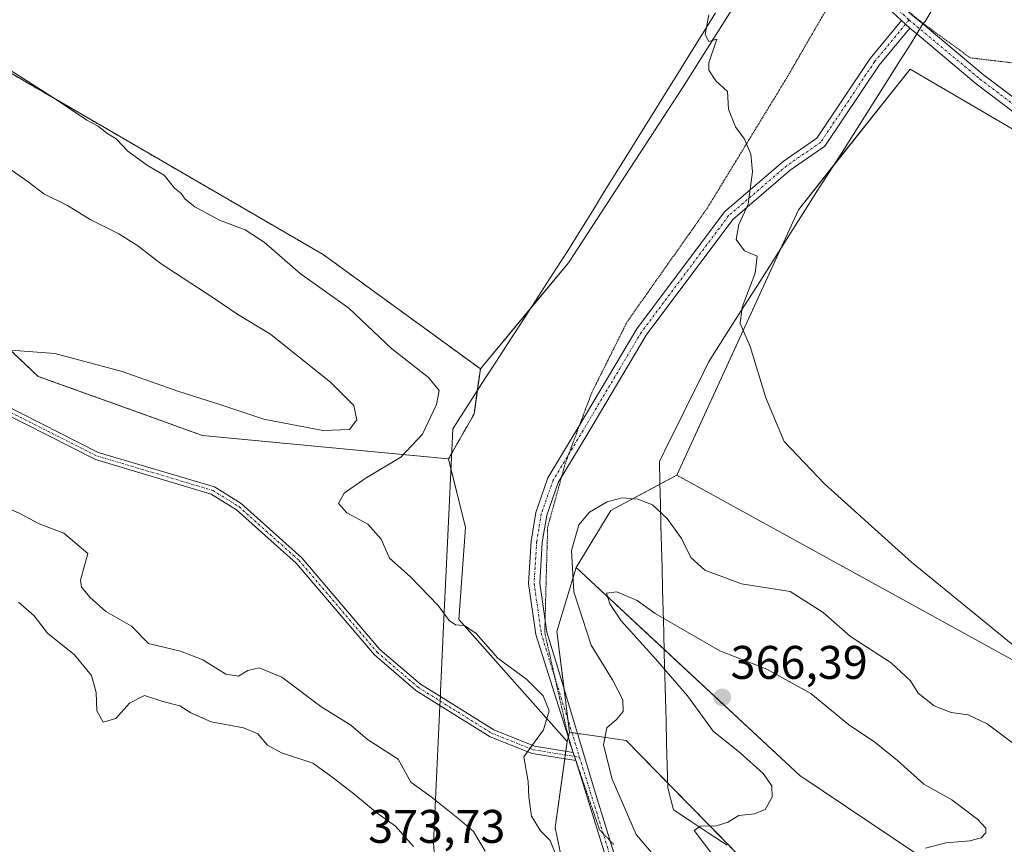
# Model space of a CAD drawing. Units: metres. Extents: x 611562 to 615032, y 4685369 to 4687738.
# Drawn here: x 612418 to 612627, y 4686174 to 4686349 of the extents above; entities that cross this region are included whole.
import ezdxf
from ezdxf.enums import TextEntityAlignment as Align

# ---------------------------------------------------------------- set-up
doc = ezdxf.new("R2010")
doc.units = ezdxf.units.M
doc.header["$MEASUREMENT"] = 0
for name, pattern in [('TRAZO_Y_PUNTO', [1, 0.5, -0.25, 0, -0.25]), ('TRAZOS', [0.75, 0.5, -0.25]), ('TRAZOS2', [0.375, 0.25, -0.125])]:
    doc.linetypes.add(name, pattern=pattern)
for name, color, linetype, lineweight in [('Arbolado forestal', 92, 'TRAZOS', 0), ('Arbolado forestal CxS', 92, 'Continuous', 0), ('Camino', 19, 'Continuous', 0), ('Camino Cxs', 19, 'Continuous', 0), ('Camino eje', 39, 'TRAZO_Y_PUNTO', 13), ('Carátula', 7, 'Continuous', 5), ('Cultivos herbáceos CxS', 92, 'Continuous', 0), ('Curva de nivel normal', 36, 'Continuous', 0), ('Matorral', 135, 'Continuous', 0), ('Matorral CxS', 135, 'Continuous', 0), ('Pista no pavimentada', 254, 'Continuous', 13), ('Pista no pavimentada Cxs', 254, 'Continuous', 0), ('Pista pavimentada eje', 135, 'TRAZO_Y_PUNTO', 0), ('Punto de cota en terreno', 7, 'Continuous', 0), ('Rótulo de punto de cota en terreno', 19, 'Continuous', 0), ('Suelo desnudo', 252, 'Continuous', 0), ('Suelo desnudo CxS', 43, 'Continuous', 0), ('Vía pecuaria', 92, 'Continuous', 13), ('Vía pecuaria CxS', 92, 'Continuous', 13), ('Vía pecuaria eje', 92, 'TRAZOS2', 0)]:
    doc.layers.add(name, color=color, linetype=linetype, lineweight=lineweight)
doc.styles.add('Arial', font='txt', dxfattribs={"height": 0.2})

# ---------------------------------------------------------------- blocks, each defined once
blk = doc.blocks.new('*U151')
at = {"layer": 'Cultivos herbáceos CxS', "color": 92, "linetype": 'Continuous', "lineweight": 0}
blk.add_polyline3d([(612212.16, 4686387.73, 370.02), (612335.05, 4686320.69, 370.28), (612362.99, 4686306.72, 369.49), (612396.5, 4686296.95, 368.11), (612421.64, 4686273.21, 363.52), (612441.19, 4686266.22, 362.35), (612456.56, 4686260.64, 361.98), (612508.83, 4686255.7, 359.07), (612512.42, 4686241.08, 359.18), (612511.02, 4686221.53, 359.97), (612534.05, 4686195.64, 359.07), (612531.49, 4686177.36, 359.7), (612536.93, 4686150.85, 359.91)], dxfattribs=at)
blk = doc.blocks.new('*U164')
at = {"layer": 'Curva de nivel normal', "color": 36, "linetype": 'Continuous', "lineweight": 0}
blk.add_polyline3d([(612630.33, 4686214.94, 355), (612607.18, 4686233.74, 355), (612588.76, 4686250.42, 355), (612580.16, 4686259.38, 355), (612576.25, 4686268.7, 355), (612572.91, 4686279.6, 355), (612570.78, 4686284.44, 355), (612571.22, 4686287.9, 355), (612573.96, 4686295.13, 355), (612574.39, 4686298.74, 355), (612571.72, 4686299.89, 355), (612569.99, 4686302.31, 355), (612570.51, 4686305.49, 355), (612572.53, 4686309.8, 355), (612573.45, 4686316.68, 355), (612573.07, 4686320.42, 355), (612571.72, 4686323.61, 355), (612569.83, 4686326.24, 355), (612568.36, 4686329.99, 355), (612568.08, 4686333.74, 355), (612565.6, 4686335.99, 355), (612564.16, 4686338.32, 355), (612564.16, 4686339.83, 355), (612565.84, 4686344.87, 355), (612564.14, 4686344.36, 355), (612563.4, 4686345.86, 355), (612564.12, 4686350.06, 355)], dxfattribs=at)
blk = doc.blocks.new('*U183')
at = {"layer": 'Curva de nivel normal', "color": 36, "linetype": 'Continuous', "lineweight": 0}
for points in [[(612413.52, 4686318.72, 365), (612419.49, 4686314.59, 365), (612422.86, 4686312.01, 365), (612427.85, 4686309.51, 365), (612432.71, 4686306.56, 365), (612438.75, 4686303.53, 365), (612442.81, 4686300.94, 365), (612447.78, 4686297.14, 365), (612458.77, 4686290, 365), (612464.06, 4686286.35, 365), (612471.02, 4686282.2, 365), (612483.8, 4686271.92, 365), (612488.7, 4686267.07, 365), (612489.37, 4686264.02, 365), (612487.77, 4686261.96, 365), (612482.15, 4686261.72, 365), (612469.58, 4686264.13, 365), (612460.69, 4686267.1, 365), (612451.32, 4686270.06, 365), (612439.47, 4686274.28, 365), (612425.19, 4686278.11, 365), (612414.87, 4686278.86, 365)], [(612412.74, 4686246.3, 365), (612417.72, 4686244.08, 365), (612421.81, 4686241.86, 365), (612427.05, 4686239.94, 365), (612432.18, 4686235.56, 365), (612430.6, 4686229.92, 365), (612430.83, 4686228.4, 365), (612432.71, 4686226.21, 365), (612436, 4686223.26, 365), (612441.46, 4686220.18, 365), (612445.05, 4686216.45, 365), (612451.9, 4686214.84, 365), (612456.62, 4686212.99, 365), (612461.5, 4686209.93, 365), (612464.17, 4686209.54, 365), (612466.17, 4686210.73, 365), (612468.56, 4686211.26, 365), (612473.4, 4686209.34, 365), (612481.7, 4686203.08, 365), (612488.08, 4686199.14, 365), (612491.58, 4686196.08, 365), (612498.14, 4686191.92, 365), (612500.84, 4686187.01, 365), (612505.12, 4686183.86, 365), (612511.14, 4686179.03, 365), (612514.14, 4686176.49, 365), (612516.62, 4686172.37, 365)]]:
    blk.add_polyline3d(points, dxfattribs=at)
blk = doc.blocks.new('*U185')
at = {"layer": 'Curva de nivel normal', "color": 36, "linetype": 'Continuous', "lineweight": 0}
for points in [[(612406.42, 4686344.14, 360), (612425.47, 4686332.03, 360), (612431.95, 4686327.69, 360), (612434.41, 4686326.38, 360), (612436.22, 4686324.92, 360), (612438.21, 4686323.67, 360), (612440.69, 4686321.07, 360), (612444.83, 4686318.05, 360), (612448.43, 4686315.96, 360), (612450.61, 4686313.21, 360), (612452.04, 4686312.1, 360), (612452.89, 4686310.85, 360), (612454.92, 4686309.24, 360), (612460.14, 4686306.44, 360), (612465.59, 4686304.37, 360), (612469.64, 4686301.72, 360), (612477.33, 4686295.06, 360), (612487.66, 4686287.73, 360), (612496.7, 4686279.15, 360), (612504.54, 4686272.97, 360), (612506.86, 4686270.24, 360), (612506.3, 4686267.24, 360), (612503.32, 4686260.91, 360), (612498.69, 4686256.06, 360), (612491.08, 4686251.51, 360), (612486.65, 4686248.39, 360), (612485.48, 4686246.24, 360), (612487.24, 4686244.2, 360), (612491.68, 4686241.85, 360), (612494.54, 4686238.65, 360), (612496.29, 4686234.58, 360), (612500.66, 4686230.72, 360), (612506.61, 4686224.57, 360), (612508.98, 4686221.38, 360), (612510.28, 4686220.4, 360), (612512.16, 4686220.32, 360), (612514.62, 4686218.67, 360), (612519.32, 4686213.35, 360), (612525.47, 4686208.8, 360), (612528.94, 4686205.36, 360), (612530.22, 4686202.14, 360), (612529.04, 4686198.14, 360), (612524.84, 4686192.35, 360), (612525.78, 4686187.12, 360), (612525.88, 4686183.84, 360), (612526.45, 4686179.8, 360), (612528.37, 4686176.66, 360), (612530.45, 4686174.62, 360), (612531.86, 4686171, 360)], [(612562.06, 4686160.18, 360), (612548.72, 4686175.88, 360), (612543.6, 4686187.67, 360), (612541.78, 4686194.95, 360), (612542.46, 4686198.52, 360), (612544.53, 4686200.29, 360), (612545.94, 4686202.03, 360), (612545.88, 4686204.52, 360), (612543.66, 4686208.72, 360), (612539.15, 4686216.12, 360), (612535.47, 4686227.46, 360), (612534.99, 4686236.23, 360), (612536.52, 4686241.65, 360), (612538.78, 4686244.35, 360), (612542.54, 4686246.58, 360), (612545.71, 4686247.45, 360), (612549.09, 4686247.15, 360), (612552.19, 4686245.9, 360), (612555.29, 4686243.02, 360), (612558.33, 4686238.74, 360), (612560.33, 4686234.74, 360), (612563.33, 4686232.06, 360), (612571.09, 4686229.17, 360), (612581.41, 4686227.49, 360), (612588.44, 4686223.02, 360), (612594.25, 4686217.96, 360), (612602.87, 4686212.36, 360), (612606.99, 4686208.5, 360), (612608.64, 4686205.94, 360), (612612.04, 4686203.2, 360), (612615.62, 4686201.8, 360), (612619.24, 4686201.32, 360), (612623.3, 4686199.38, 360), (612630.36, 4686194.1, 360)]]:
    blk.add_polyline3d(points, dxfattribs=at)
blk = doc.blocks.new('5PATER')
at = {"layer": 'Carátula', "linetype": 'Continuous', "lineweight": 5}
h = blk.add_hatch(color=250, dxfattribs=at)
edge = h.paths.add_edge_path()
edge.add_ellipse((0, 0.01), major_axis=(-1.33, -1.34), ratio=0.999422, start_angle=0, end_angle=360)

msp = doc.modelspace()

# ---------------------------------------------------------------- linework, layer by layer
at = {"layer": 'Arbolado forestal', "color": 92, "linetype": 'TRAZOS', "lineweight": 0}
for points in [[(612515.59, 4686274.83, 358.09), (612482.2, 4686299.11, 358.71), (612389.31, 4686353.02, 360.53), (612272.43, 4686419.51, 361.45), (612210.27, 4686453.5, 362.87), (612092.82, 4686516.38, 366.21), (612040.31, 4686545.46, 368.46), (612018.03, 4686559.53, 369.03)], [(611988.76, 4686519.09, 370.21), (611988.71, 4686519.01, 370.17), (612097.64, 4686453.37, 370.07), (612129.76, 4686428.23, 369.69), (612212.16, 4686387.73, 370.02), (612335.05, 4686320.69, 370.28), (612362.99, 4686306.72, 369.49), (612396.5, 4686296.95, 368.11), (612421.64, 4686273.21, 363.52), (612441.19, 4686266.22, 362.35), (612456.55, 4686260.64, 361.98), (612508.83, 4686255.7, 359.07)], [(612508.83, 4686255.7, 359.07), (612509.49, 4686256.86, 359.01), (612514.26, 4686265.21, 358.45), (612514.95, 4686270.17, 358.31), (612515.59, 4686274.83, 358.09)]]:
    msp.add_polyline3d(points, dxfattribs=at)
at = {"layer": 'Arbolado forestal CxS', "color": 92, "linetype": 'Continuous', "lineweight": 0}
msp.add_polyline3d([(612515.59, 4686274.83, 358.09), (612514.26, 4686265.21, 358.45), (612508.83, 4686255.7, 359.07), (612456.56, 4686260.64, 361.98), (612441.19, 4686266.22, 362.35), (612421.64, 4686273.21, 363.52), (612396.5, 4686296.95, 368.11), (612362.99, 4686306.72, 369.49), (612335.05, 4686320.69, 370.28), (612212.16, 4686387.73, 370.02), (612129.76, 4686428.23, 369.69), (612097.64, 4686453.37, 370.07), (611988.71, 4686519.01, 370.17), (611988.76, 4686519.09, 370.22), (612018.03, 4686559.53, 369.03), (612040.31, 4686545.46, 368.46), (612092.82, 4686516.38, 366.21), (612210.27, 4686453.5, 362.87), (612272.43, 4686419.51, 361.45), (612389.31, 4686353.02, 360.53), (612482.2, 4686299.11, 358.71), (612515.59, 4686274.83, 358.09)], close=True, dxfattribs=at)
at = {"layer": 'Camino', "color": 19, "linetype": 'Continuous', "lineweight": 0}
for points in [[(612507.01, 4686203.31, 360.76), (612501.9, 4686206.49, 361.15), (612493.09, 4686214.03, 361.15), (612476.46, 4686233.56, 361.08), (612463.8, 4686244.88, 361.15), (612458.42, 4686248.23, 361.17), (612433.81, 4686255.56, 362.33), (612413.46, 4686265.82, 363.69), (612349.18, 4686295.04, 368.55), (612338.28, 4686299.83, 368.8), (612302.95, 4686312.26, 368.48), (612289.68, 4686318.12, 368.35), (612265.62, 4686331.67, 368.15), (612161.29, 4686383.56, 367.12)], [(612162.04, 4686385, 367.31), (612266.38, 4686333.11, 368.19), (612290.41, 4686319.58, 368.47), (612303.55, 4686313.78, 368.57), (612338.88, 4686301.34, 368.89), (612349.85, 4686296.53, 368.62), (612414.16, 4686267.29, 363.75), (612434.41, 4686257.08, 362.25), (612459.1, 4686249.73, 361.16), (612464.78, 4686246.19, 361.08), (612477.63, 4686234.7, 360.95), (612494.25, 4686215.18, 361.07), (612502.86, 4686207.81, 361.11), (612507.09, 4686205.17, 360.8)], [(612535.35, 4686193.32, 358.99), (612527.36, 4686218.37, 358.96), (612525.81, 4686229.19, 358.83), (612526.37, 4686238.21, 358.7), (612527.38, 4686244.31, 358.64), (612529.96, 4686251.67, 358.56), (612536.38, 4686262.35, 357.94), (612548.84, 4686283.31, 356.48), (612567.48, 4686308.2, 355.31), (612579.93, 4686318.91, 354.41), (612587.07, 4686323.84, 354.02), (612598.41, 4686340.8, 353.97), (612605.08, 4686348.83, 353.57)], [(612605.08, 4686348.83, 353.57), (612606.89, 4686347.25, 353.5)], [(612606.89, 4686347.25, 353.5), (612600.33, 4686339.36, 353.91), (612588.81, 4686322.13, 353.99), (612581.4, 4686317.01, 354.28), (612569.24, 4686306.55, 355.14), (612550.84, 4686281.97, 356.44), (612538.44, 4686261.12, 357.85), (612532.15, 4686250.64, 358.55), (612529.71, 4686243.71, 358.64), (612528.75, 4686237.94, 358.7), (612528.22, 4686229.28, 358.79), (612529.7, 4686218.89, 358.88), (612531.68, 4686212.4, 358.87), (612540.14, 4686184.41, 359.08), (612546.33, 4686164.37, 359.14), (612554.76, 4686150.71, 359.54), (612556.66, 4686133.88, 359.74), (612555.72, 4686131.35, 359.85)], [(612535.88, 4686191.58, 358.99), (612526.63, 4686193.09, 359.85), (612517.69, 4686196.64, 360.41), (612507.01, 4686203.31, 360.76)], [(612507.09, 4686205.17, 360.8), (612518.43, 4686198.1, 360.53), (612527.07, 4686194.67, 359.91), (612535.35, 4686193.32, 358.99)], [(612535.88, 4686191.58, 358.99), (612535.35, 4686193.32, 358.99)], [(612535.88, 4686191.58, 358.99), (612535.35, 4686193.32, 358.99)], [(612554.16, 4686132.3, 359.86), (612554.86, 4686134.2, 359.77), (612553.06, 4686149.65, 359.46), (612544.43, 4686163.96, 359.26), (612535.88, 4686191.58, 358.99)]]:
    msp.add_polyline3d(points, dxfattribs=at)
at = {"layer": 'Camino Cxs', "color": 19, "linetype": 'Continuous', "lineweight": 0}
for points in [[(612544.43, 4686163.96, 359.26), (612535.88, 4686191.58, 358.99), (612535.35, 4686193.32, 358.99), (612527.36, 4686218.37, 358.96), (612525.81, 4686229.19, 358.83), (612526.37, 4686238.21, 358.7), (612527.38, 4686244.31, 358.64), (612529.96, 4686251.67, 358.56), (612536.38, 4686262.35, 357.94), (612548.84, 4686283.31, 356.48), (612567.48, 4686308.2, 355.31), (612579.93, 4686318.91, 354.41), (612587.07, 4686323.84, 354.02), (612598.41, 4686340.8, 353.97), (612605.08, 4686348.83, 353.57), (612606.89, 4686347.25, 353.5), (612600.33, 4686339.36, 353.91), (612588.81, 4686322.13, 353.99), (612581.4, 4686317.01, 354.28), (612569.24, 4686306.55, 355.14), (612550.84, 4686281.97, 356.44), (612538.44, 4686261.12, 357.85), (612532.15, 4686250.64, 358.55), (612529.71, 4686243.71, 358.64), (612528.75, 4686237.94, 358.7), (612528.22, 4686229.28, 358.79), (612529.7, 4686218.89, 358.88), (612531.68, 4686212.4, 358.87), (612540.14, 4686184.41, 359.08), (612546.33, 4686164.37, 359.14)], [(612414.16, 4686267.29, 363.75), (612434.41, 4686257.08, 362.25), (612459.1, 4686249.73, 361.16), (612464.78, 4686246.19, 361.08), (612477.63, 4686234.7, 360.95), (612494.25, 4686215.18, 361.07), (612502.86, 4686207.81, 361.11), (612507.09, 4686205.17, 360.8), (612518.43, 4686198.1, 360.53), (612527.07, 4686194.67, 359.91), (612535.35, 4686193.32, 358.99), (612535.35, 4686193.32, 358.99), (612535.88, 4686191.58, 358.99), (612526.63, 4686193.09, 359.85), (612517.69, 4686196.64, 360.41), (612507.01, 4686203.31, 360.76), (612501.9, 4686206.49, 361.15), (612493.09, 4686214.03, 361.15), (612476.46, 4686233.56, 361.08), (612463.8, 4686244.88, 361.15), (612458.42, 4686248.23, 361.17), (612433.81, 4686255.56, 362.33), (612413.46, 4686265.82, 363.69)]]:
    msp.add_polyline3d(points, dxfattribs=at)
at = {"layer": 'Camino eje', "color": 39, "linetype": 'TRAZO_Y_PUNTO', "lineweight": 13}
for points in [[(612161.67, 4686384.28, 367.22), (612266, 4686332.39, 368.18), (612290.05, 4686318.85, 368.4), (612303.25, 4686313.02, 368.52), (612338.58, 4686300.59, 368.85), (612413.81, 4686266.56, 363.72), (612434.11, 4686256.32, 362.29), (612458.76, 4686248.98, 361.15), (612464.29, 4686245.54, 361.11), (612477.05, 4686234.13, 361.01), (612493.67, 4686214.61, 361.11), (612502.38, 4686207.15, 361.12), (612518.06, 4686197.37, 360.46), (612526.85, 4686193.88, 359.86), (612535.61, 4686192.46, 358.99), (612536.67, 4686192.3, 358.96)], [(612606.69, 4686348.98, 353.49), (612599.37, 4686340.08, 353.94), (612587.94, 4686322.99, 354.01), (612580.67, 4686317.96, 354.35), (612568.36, 4686307.38, 355.23), (612549.84, 4686282.64, 356.46), (612537.41, 4686261.74, 357.89), (612531.06, 4686251.15, 358.56), (612528.54, 4686244.01, 358.64), (612527.56, 4686238.08, 358.7), (612527.02, 4686229.24, 358.78), (612528.53, 4686218.63, 358.92), (612536.67, 4686192.3, 358.96)], [(612536.67, 4686192.3, 358.96), (612545.38, 4686164.17, 359.2), (612553.59, 4686150.61, 359.48), (612555.81, 4686134.25, 359.75), (612551.37, 4686121.97, 360.4), (612552.28, 4686109.33, 361.01), (612554.55, 4686099.71, 361.33), (612558.68, 4686087.39, 361.91)]]:
    msp.add_polyline3d(points, dxfattribs=at)
at = {"layer": 'Cultivos herbáceos CxS', "color": 92, "linetype": 'Continuous', "lineweight": 0}
for points in [[(612515.59, 4686274.83, 358.09), (612482.2, 4686299.11, 358.71), (612389.31, 4686353.02, 360.53), (612272.43, 4686419.51, 361.45), (612210.27, 4686453.5, 362.87), (612092.82, 4686516.38, 366.21), (612040.31, 4686545.46, 368.46), (612018.03, 4686559.53, 369.03)], [(612220.62, 4686557.51, 359.69), (612281.76, 4686524.2, 358.96), (612296.02, 4686511.97, 358.36), (612312.33, 4686500.41, 358.07), (612326.59, 4686499.73, 358.63), (612349.69, 4686498.37, 359.81), (612365.31, 4686490.9, 359.61), (612421.7, 4686456.91, 357.85), (612509.93, 4686410.07, 356.33), (612583.98, 4686374.94, 354.8), (612558.53, 4686334.54, 355.21), (612534.31, 4686297.34, 356.85), (612515.59, 4686274.83, 358.09), (612482.2, 4686299.11, 358.71), (612389.31, 4686353.02, 360.53), (612272.43, 4686419.51, 361.45), (612210.27, 4686453.5, 362.87)], [(611988.76, 4686519.09, 370.21), (611988.71, 4686519.01, 370.17), (612097.64, 4686453.37, 370.07), (612129.76, 4686428.23, 369.69), (612212.16, 4686387.73, 370.02), (612335.05, 4686320.69, 370.28), (612362.99, 4686306.72, 369.49), (612396.5, 4686296.95, 368.11), (612421.64, 4686273.21, 363.52), (612441.19, 4686266.22, 362.35), (612456.55, 4686260.64, 361.98), (612508.83, 4686255.7, 359.07)], [(612583.98, 4686374.94, 354.8), (612583.7, 4686374.49, 354.68), (612583.05, 4686373.47, 354.46), (612582.41, 4686372.45, 354.5), (612558.53, 4686334.54, 355.21), (612534.31, 4686297.34, 356.85), (612526.14, 4686287.51, 357.4), (612515.59, 4686274.83, 358.09)], [(612707.82, 4686173.44, 354.22), (612680.65, 4686190.43, 353.66), (612660.95, 4686195.19, 354.65), (612557.36, 4686252.21, 357.44), (612583.17, 4686308.62, 354.34), (612606.95, 4686338.53, 353.77), (612636.13, 4686321.44, 352.81), (612649.79, 4686313.43, 352.7), (612649.79, 4686313.43, 352.7), (612662.65, 4686305.9, 352.62), (612710.21, 4686281.43, 351.67), (612755.9, 4686259.94, 351.39), (612813.55, 4686227.12, 350.14), (612866.45, 4686191.03, 349.26), (612932.02, 4686151.26, 348.09)], [(612557.36, 4686252.21, 357.44), (612579.35, 4686300.26, 354.42), (612583.17, 4686308.62, 354.34), (612590.58, 4686317.94, 353.89), (612606.95, 4686338.53, 353.77), (612636.13, 4686321.44, 352.81), (612649.79, 4686313.43, 352.7)], [(612508.83, 4686255.7, 359.07), (612509.34, 4686253.61, 359.11), (612512.42, 4686241.08, 359.18), (612511.02, 4686221.53, 359.97), (612534.05, 4686195.64, 359.07)], [(613453.36, 4685736.38, 345.47), (613408.52, 4685758.81, 345.97), (613377.62, 4685774.44, 345.7), (613368.11, 4685784.64, 344.74), (613325.99, 4685807.07, 346.39), (613304.25, 4685814.55, 347.43), (613280.48, 4685835.62, 346.04), (613198.28, 4685885.24, 347.42), (613165, 4685913.79, 348.05), (613135.11, 4685920.58, 349.36), (613102.5, 4685941.65, 349.27), (613010.45, 4685992.64, 349.2), (612878.67, 4686068.76, 353.4), (612827.72, 4686094.59, 353.1), (612732.96, 4686151.69, 354.88), (612707.82, 4686173.44, 354.22), (612680.65, 4686190.43, 353.66), (612660.95, 4686195.19, 354.65), (612557.36, 4686252.21, 357.44)], [(612584, 4686157.66, 364.71), (612546.6, 4686195.87, 360.82), (612536.93, 4686197.25, 358.99), (612536.55, 4686197.3, 358.92), (612534.51, 4686197.6, 359.04), (612531.88, 4686218.98, 358.88), (612535.96, 4686232.58, 360.75), (612583.51, 4686188.4, 365.87), (612622.91, 4686161.89, 364.05)], [(612534.51, 4686197.6, 359.04), (612534.16, 4686200.42, 359.05), (612533.38, 4686206.75, 358.99), (612531.88, 4686218.98, 358.88), (612535.96, 4686232.58, 360.75)], [(612535.96, 4686232.58, 360.75), (612554.66, 4686215.2, 365.28), (612583.51, 4686188.4, 365.87), (612622.91, 4686161.89, 364.05), (612652.72, 4686149.78, 362.93), (612701.98, 4686125.73, 361.6), (612747.5, 4686097.17, 360.23), (612802.55, 4686068.12, 359.02), (612895.36, 4686019.93, 357.43), (612993.96, 4685966.75, 355.43), (613104.18, 4685900.39, 354.13), (613165.66, 4685865.72, 353.55), (613247.08, 4685814.82, 351.57), (613332.95, 4685763.35, 351.51), (613407.97, 4685715.54, 350.95), (613488.68, 4685669.77, 349.36)], [(612569.09, 4686172.9, 365.57), (612555.39, 4686186.89, 362.87), (612546.6, 4686195.87, 360.82), (612536.93, 4686197.25, 358.99), (612536.55, 4686197.3, 358.92), (612536.22, 4686197.35, 358.93), (612535.06, 4686197.52, 359.01), (612534.51, 4686197.6, 359.04)], [(612534.05, 4686195.64, 359.07), (612533.76, 4686193.58, 359.09), (612533.65, 4686192.78, 359.12), (612533.54, 4686191.96, 359.16), (612531.49, 4686177.36, 359.7), (612536.93, 4686150.85, 359.91), (612542.74, 4686139.22, 360.25), (612547.12, 4686130.46, 360.05), (612550.94, 4686123.64, 360.34), (612551.56, 4686122.52, 360.37), (612552.09, 4686121.57, 360.39), (612557.36, 4686112.16, 360.82), (612592.63, 4686088.32, 362.91), (612619.12, 4686076.76, 363.13), (612651.05, 4686062.49, 361.28), (612686.58, 4686049.9, 360.44), (612732.56, 4686033.42, 359.26), (612768.35, 4686018.07, 358.23), (612793.89, 4686008.91, 357.6), (612794.46, 4686008.64, 357.59)]]:
    msp.add_polyline3d(points, dxfattribs=at)
at = {"layer": 'Curva de nivel normal', "color": 36, "linetype": 'Continuous', "lineweight": 0}
for points in [[(612610.16, 4686172.98, 365), (612614.52, 4686174.1, 365), (612619.61, 4686174.51, 365), (612622.04, 4686175.16, 365), (612623.04, 4686176.21, 365), (612622.99, 4686177.23, 365), (612621.34, 4686179.09, 365), (612615.8, 4686183.22, 365), (612609.84, 4686186.58, 365), (612604.21, 4686191.63, 365), (612599.41, 4686195.49, 365), (612593.81, 4686199.24, 365), (612585.85, 4686205.86, 365), (612576.49, 4686210.98, 365), (612566.5, 4686214.92, 365), (612552.74, 4686222.81, 365), (612548.9, 4686225.63, 365), (612544.6, 4686227.42, 365), (612542.38, 4686227.16, 365), (612543.12, 4686224.91, 365), (612545.55, 4686221.28, 365), (612552.83, 4686213.23, 365), (612559.58, 4686205.31, 365), (612565.08, 4686197.83, 365), (612570.8, 4686193.21, 365), (612575.67, 4686188.82, 365), (612577.53, 4686186.21, 365), (612577.57, 4686183.8, 365), (612576.11, 4686181.2, 365), (612573.83, 4686180.25, 365), (612570.49, 4686179.92, 365), (612568.16, 4686178.47, 365), (612565.79, 4686177.73, 365), (612562.33, 4686177.64, 365), (612561, 4686176.7, 365), (612565.03, 4686171.47, 365)], [(612501.41, 4686173.32, 370), (612497.55, 4686177.63, 370), (612493.69, 4686180.43, 370), (612488.71, 4686184.55, 370), (612484.02, 4686188.14, 370), (612479.99, 4686191.02, 370), (612473.37, 4686193.23, 370), (612470.38, 4686194.88, 370), (612468.28, 4686197.25, 370), (612465.28, 4686198.57, 370), (612458.39, 4686199.79, 370), (612454.1, 4686201.7, 370), (612451.76, 4686203.21, 370), (612448.15, 4686204.13, 370), (612444.19, 4686205.38, 370), (612441.03, 4686203.82, 370), (612438.14, 4686200.5, 370), (612435.44, 4686199.78, 370), (612434.12, 4686202.18, 370), (612433.96, 4686206.02, 370), (612432.93, 4686209.66, 370), (612429.33, 4686214.06, 370), (612423.62, 4686218.68, 370), (612420.75, 4686222.33, 370), (612417.42, 4686225.23, 370)]]:
    msp.add_polyline3d(points, dxfattribs=at)
at = {"layer": 'Matorral', "color": 135, "linetype": 'Continuous', "lineweight": 0}
for points in [[(612535.96, 4686232.58, 360.75), (612543.34, 4686244.74, 360.55), (612553.76, 4686250.29, 358.24), (612557.36, 4686252.21, 357.44)], [(613453.36, 4685736.38, 345.47), (613408.52, 4685758.81, 345.97), (613377.62, 4685774.44, 345.7), (613368.11, 4685784.64, 344.74), (613325.99, 4685807.07, 346.39), (613304.25, 4685814.55, 347.43), (613280.48, 4685835.62, 346.04), (613198.28, 4685885.24, 347.42), (613165, 4685913.79, 348.05), (613135.11, 4685920.58, 349.36), (613102.5, 4685941.65, 349.27), (613010.45, 4685992.64, 349.2), (612878.67, 4686068.76, 353.4), (612827.72, 4686094.59, 353.1), (612732.96, 4686151.69, 354.88), (612707.82, 4686173.44, 354.22), (612680.65, 4686190.43, 353.66), (612660.95, 4686195.19, 354.65), (612557.36, 4686252.21, 357.44)], [(612535.96, 4686232.58, 360.75), (612554.66, 4686215.2, 365.28), (612583.51, 4686188.4, 365.87), (612622.91, 4686161.89, 364.05), (612652.72, 4686149.78, 362.93), (612701.98, 4686125.73, 361.6), (612747.5, 4686097.17, 360.23), (612802.55, 4686068.12, 359.02), (612895.36, 4686019.93, 357.43), (612993.96, 4685966.75, 355.43), (613104.18, 4685900.39, 354.13), (613165.66, 4685865.72, 353.55), (613247.08, 4685814.82, 351.57), (613332.95, 4685763.35, 351.51), (613407.97, 4685715.54, 350.95), (613488.68, 4685669.77, 349.36)], [(612534.05, 4686195.64, 359.07), (612534.29, 4686196.65, 359.06), (612534.29, 4686196.66, 359.06), (612534.51, 4686197.6, 359.04)], [(612569.09, 4686172.9, 365.57), (612555.39, 4686186.89, 362.87), (612546.6, 4686195.87, 360.82), (612536.93, 4686197.25, 358.99), (612536.55, 4686197.3, 358.92), (612536.22, 4686197.35, 358.93), (612535.06, 4686197.52, 359.01), (612534.51, 4686197.6, 359.04)], [(612534.05, 4686195.64, 359.07), (612533.76, 4686193.58, 359.09), (612533.65, 4686192.78, 359.12), (612533.54, 4686191.96, 359.16), (612531.49, 4686177.36, 359.7), (612536.93, 4686150.85, 359.91), (612542.74, 4686139.22, 360.25), (612547.12, 4686130.46, 360.05), (612550.94, 4686123.64, 360.34), (612551.56, 4686122.52, 360.37), (612552.09, 4686121.57, 360.39), (612557.36, 4686112.16, 360.82), (612592.63, 4686088.32, 362.91), (612619.12, 4686076.76, 363.13), (612651.05, 4686062.49, 361.28), (612686.58, 4686049.9, 360.44), (612732.56, 4686033.42, 359.26), (612768.35, 4686018.07, 358.23), (612793.89, 4686008.91, 357.6), (612794.46, 4686008.64, 357.59)]]:
    msp.add_polyline3d(points, dxfattribs=at)
at = {"layer": 'Matorral CxS', "color": 135, "linetype": 'Continuous', "lineweight": 0}
for points in [[(612622.91, 4686161.89, 364.05), (612583.51, 4686188.4, 365.87), (612535.96, 4686232.58, 360.75), (612543.34, 4686244.74, 360.55), (612557.36, 4686252.21, 357.44), (612660.95, 4686195.19, 354.65), (612680.65, 4686190.43, 353.66), (612707.82, 4686173.44, 354.22)], [(612536.93, 4686150.85, 359.91), (612531.49, 4686177.36, 359.7), (612534.05, 4686195.64, 359.07), (612534.51, 4686197.6, 359.04), (612536.55, 4686197.3, 358.92), (612536.93, 4686197.25, 358.99), (612546.6, 4686195.87, 360.82), (612584, 4686157.66, 364.71)]]:
    msp.add_polyline3d(points, dxfattribs=at)
at = {"layer": 'Pista no pavimentada', "color": 254, "linetype": 'Continuous', "lineweight": 13}
for points in [[(612581.51, 4686376.18, 354.79), (612587.55, 4686371.52, 354.3), (612602.23, 4686354.75, 353.77), (612607.51, 4686349.86, 353.54), (612609.6, 4686348.11, 353.44)], [(612605.08, 4686348.83, 353.57), (612600.51, 4686353.07, 353.79), (612585.9, 4686369.76, 354.3), (612580.24, 4686374.13, 354.58)], [(612605.08, 4686348.83, 353.57), (612606.89, 4686347.25, 353.5)], [(612609.6, 4686348.11, 353.44), (612622.52, 4686337.33, 353.11), (612630.53, 4686331.29, 353.02), (612651.23, 4686318.09, 352.88), (612670.03, 4686310.39, 353.04), (612699.1, 4686299.96, 353.1), (612732.56, 4686281.89, 352.56), (612761.51, 4686263.46, 351.98), (612779.88, 4686252.5, 351.63), (612786.83, 4686247.19, 351.26)], [(612608.35, 4686346.02, 353.48), (612606.89, 4686347.25, 353.5)], [(612903.53, 4686171.65, 349.02), (612885.5, 4686182.65, 349.29), (612864.72, 4686196.52, 349.58), (612842.83, 4686211.2, 349.76), (612790.74, 4686240.96, 350.74), (612778.49, 4686250.46, 351.27), (612760.2, 4686261.37, 351.79), (612731.16, 4686279.91, 352.43), (612698.11, 4686297.7, 352.9), (612669.15, 4686308.09, 352.92), (612650.09, 4686315.89, 352.8), (612629.12, 4686329.26, 352.95), (612620.99, 4686335.4, 353.09), (612608.35, 4686346.02, 353.48)]]:
    msp.add_polyline3d(points, dxfattribs=at)
at = {"layer": 'Pista no pavimentada Cxs', "color": 254, "linetype": 'Continuous', "lineweight": 0}
for points in [[(612225.65, 4686574.16, 361.86), (612244.82, 4686561.66, 361.67), (612344.75, 4686509.08, 360.67), (612410.45, 4686468.41, 358.63), (612462.13, 4686441.93, 357.71), (612488.58, 4686427.3, 357.27), (612525.79, 4686409.32, 356.96), (612575.5, 4686380.81, 355.47), (612581.51, 4686376.18, 354.79), (612587.55, 4686371.52, 354.3), (612602.23, 4686354.75, 353.77), (612607.51, 4686349.86, 353.54), (612609.6, 4686348.11, 353.44), (612622.52, 4686337.33, 353.11), (612630.53, 4686331.29, 353.02)], [(612629.12, 4686329.26, 352.95), (612620.99, 4686335.4, 353.09), (612608.35, 4686346.02, 353.48), (612606.89, 4686347.25, 353.5), (612605.08, 4686348.83, 353.57), (612600.51, 4686353.07, 353.79), (612585.9, 4686369.76, 354.3), (612580.24, 4686374.13, 354.58), (612574.17, 4686378.81, 355.1), (612524.67, 4686407.19, 356.72), (612487.48, 4686425.17, 357.11), (612461, 4686439.81, 357.59), (612409.27, 4686466.32, 358.51), (612343.56, 4686506.99, 360.46), (612243.6, 4686559.59, 361.57), (612224.29, 4686572.19, 361.69)]]:
    msp.add_polyline3d(points, dxfattribs=at)
at = {"layer": 'Pista pavimentada eje', "color": 135, "linetype": 'TRAZO_Y_PUNTO', "lineweight": 0}
for points in [[(612423.38, 4686460.44, 358.24), (612461.56, 4686440.87, 357.65), (612488.03, 4686426.24, 357.19), (612525.23, 4686408.26, 356.85), (612574.83, 4686379.81, 355.26), (612586.72, 4686370.64, 354.28), (612601.37, 4686353.91, 353.73), (612606.69, 4686348.98, 353.49)], [(612606.69, 4686348.98, 353.49), (612621.77, 4686336.39, 353.08), (612629.84, 4686330.3, 352.98), (612650.68, 4686317.02, 352.85), (612669.6, 4686309.27, 352.99), (612698.61, 4686298.87, 352.99), (612731.95, 4686280.86, 352.5), (612760.89, 4686262.44, 351.9), (612779.21, 4686251.51, 351.45), (612786.21, 4686246.07, 351.1)]]:
    msp.add_polyline3d(points, dxfattribs=at)
at = {"layer": 'Suelo desnudo', "color": 252, "linetype": 'Continuous', "lineweight": 0}
for points in [[(612583.98, 4686374.94, 354.8), (612583.7, 4686374.49, 354.68), (612583.05, 4686373.47, 354.46), (612582.41, 4686372.45, 354.5), (612558.53, 4686334.54, 355.21), (612534.31, 4686297.34, 356.85), (612526.14, 4686287.51, 357.4), (612515.59, 4686274.83, 358.09)], [(612557.36, 4686252.21, 357.44), (612579.35, 4686300.26, 354.42), (612583.17, 4686308.62, 354.34), (612590.58, 4686317.94, 353.89), (612606.95, 4686338.53, 353.77), (612636.13, 4686321.44, 352.81), (612649.79, 4686313.43, 352.7)], [(612508.83, 4686255.7, 359.07), (612509.49, 4686256.86, 359.01), (612514.26, 4686265.21, 358.45), (612514.95, 4686270.17, 358.31), (612515.59, 4686274.83, 358.09)], [(612508.83, 4686255.7, 359.07), (612509.34, 4686253.61, 359.11), (612512.42, 4686241.08, 359.18), (612511.02, 4686221.53, 359.97), (612534.05, 4686195.64, 359.07)], [(612535.96, 4686232.58, 360.75), (612543.34, 4686244.74, 360.55), (612553.76, 4686250.29, 358.24), (612557.36, 4686252.21, 357.44)], [(612534.51, 4686197.6, 359.04), (612534.16, 4686200.42, 359.05), (612533.38, 4686206.75, 358.99), (612531.88, 4686218.98, 358.88), (612535.96, 4686232.58, 360.75)], [(612534.05, 4686195.64, 359.07), (612534.29, 4686196.65, 359.06), (612534.29, 4686196.66, 359.06), (612534.51, 4686197.6, 359.04)]]:
    msp.add_polyline3d(points, dxfattribs=at)
at = {"layer": 'Suelo desnudo CxS', "color": 43, "linetype": 'Continuous', "lineweight": 0}
msp.add_polyline3d([(612636.13, 4686321.44, 352.81), (612606.95, 4686338.53, 353.77), (612583.17, 4686308.62, 354.34), (612557.36, 4686252.21, 357.44), (612543.34, 4686244.74, 360.55), (612535.96, 4686232.58, 360.75), (612531.88, 4686218.98, 358.88), (612534.51, 4686197.6, 359.04), (612534.05, 4686195.64, 359.07), (612511.02, 4686221.53, 359.97), (612512.42, 4686241.08, 359.18), (612508.83, 4686255.7, 359.07), (612514.26, 4686265.21, 358.45), (612515.59, 4686274.83, 358.09), (612534.31, 4686297.34, 356.85), (612558.53, 4686334.54, 355.21), (612583.98, 4686374.94, 354.8), (612593.6, 4686411.93, 354.06), (612599.61, 4686434.89, 347.38), (612599.93, 4686447.41, 346.35)], dxfattribs=at)
at = {"layer": 'Vía pecuaria', "color": 92, "linetype": 'Continuous', "lineweight": 13}
for points in [[(612627.41, 4686381.16, 357.03), (612626.12, 4686376.49, 358.71), (612624.82, 4686371.82, 359.73), (612622.19, 4686367.67, 358.94), (612619.55, 4686363.53, 356.47), (612616.92, 4686359.38, 355.32), (612614.28, 4686355.23, 354.51), (612611.64, 4686351.08, 353.62), (612610.1, 4686348.65, 353.45), (612609.68, 4686348.23, 353.44), (612609.6, 4686348.11, 353.44)], [(612507.09, 4686205.17, 360.8), (612507.14, 4686206.3, 360.85), (612507.36, 4686210.9, 360.83), (612507.57, 4686215.5, 360.55), (612507.79, 4686220.11, 360.19), (612508, 4686224.71, 359.89), (612508.2, 4686229.05, 359.7), (612508.4, 4686233.39, 359.53), (612508.61, 4686237.9, 359.39), (612508.82, 4686242.41, 359.28), (612509.03, 4686246.92, 359.2), (612509.24, 4686251.43, 359.14), (612509.45, 4686255.94, 359.04), (612509.59, 4686259.01, 358.95), (612509.73, 4686262.08, 358.89), (612512.01, 4686265.62, 358.51), (612514.29, 4686269.15, 358.37), (612516.57, 4686272.69, 358.17), (612518.85, 4686276.23, 357.95), (612521.4, 4686280.18, 357.66), (612523.95, 4686284.13, 357.5), (612526.5, 4686288.08, 357.37), (612529.06, 4686292.03, 357.13), (612531.61, 4686295.98, 356.91), (612534.16, 4686299.93, 356.71), (612536.77, 4686304.14, 356.46), (612539.39, 4686308.34, 356.28), (612542, 4686312.55, 356.06), (612544.62, 4686316.76, 355.9), (612547.23, 4686320.97, 355.71), (612549.84, 4686325.18, 355.58), (612552.46, 4686329.39, 355.43), (612555.07, 4686333.6, 355.28), (612557.69, 4686337.81, 355.16), (612560.3, 4686342.02, 355.06), (612562.91, 4686346.23, 355.01), (612565.53, 4686350.44, 354.97)], [(612609.6, 4686348.11, 353.44), (612608.36, 4686346.04, 353.48), (612608.35, 4686346.02, 353.48)], [(612608.35, 4686346.02, 353.48), (612607.05, 4686343.86, 353.58), (612604.76, 4686340.25, 353.78), (612602.47, 4686336.65, 353.78), (612599.91, 4686332.62, 353.61), (612597.36, 4686328.6, 353.3), (612594.8, 4686324.57, 353.51), (612592.24, 4686320.54, 353.82), (612589.68, 4686316.51, 353.91), (612587.12, 4686312.49, 354.03), (612584.56, 4686308.46, 354.17), (612582, 4686304.43, 354.22), (612579.44, 4686300.4, 354.41), (612576.88, 4686296.38, 354.5), (612574.32, 4686292.35, 354.65), (612571.76, 4686288.32, 354.65), (612569.2, 4686284.29, 355.19), (612566.64, 4686280.27, 355.4), (612564.08, 4686276.24, 355.7), (612561.99, 4686272.02, 356.07), (612559.9, 4686267.8, 356.25), (612557.81, 4686263.58, 356.62), (612555.72, 4686259.37, 356.86), (612553.63, 4686255.15, 357.43), (612553.75, 4686250.61, 358.17), (612553.87, 4686246.08, 359.29), (612553.98, 4686241.54, 360.57), (612554.1, 4686237.01, 361.57), (612554.22, 4686232.47, 362.24), (612554.33, 4686227.94, 363.35), (612554.45, 4686223.4, 364.52), (612554.57, 4686218.87, 365.35), (612554.68, 4686214.33, 365.25), (612554.81, 4686209.57, 364.28), (612554.93, 4686204.82, 362.71), (612555.05, 4686200.06, 361.46), (612555.17, 4686195.3, 361.3), (612555.3, 4686190.54, 362.04), (612555.42, 4686185.78, 363.15), (612556.62, 4686181.13, 364.02), (612560.42, 4686178.62, 364.69), (612564.22, 4686176.11, 364.88), (612568.02, 4686173.61, 365.69)], [(612554.16, 4686132.3, 359.86), (612552.51, 4686133.3, 359.86), (612549.64, 4686135.04, 359.8), (612546.78, 4686136.77, 359.86), (612542.68, 4686139.26, 360.25), (612538.57, 4686141.74, 360.18), (612534.47, 4686144.23, 360.34), (612530.36, 4686146.71, 360.82), (612526.25, 4686149.2, 361.51), (612522.15, 4686151.69, 363.7), (612518.04, 4686154.17, 366.29), (612513.94, 4686156.66, 369.47), (612509.83, 4686159.14, 372.44), (612508, 4686162.99, 372.55), (612506.16, 4686166.84, 371.27), (612505.91, 4686170.46, 369.5), (612505.65, 4686174.08, 368), (612505.86, 4686178.68, 366.41), (612506.08, 4686183.28, 364.72), (612506.29, 4686187.89, 363.77), (612506.5, 4686192.49, 363.12), (612506.72, 4686197.09, 361.94), (612506.93, 4686201.69, 361.01), (612507.01, 4686203.31, 360.76)], [(612507.01, 4686203.31, 360.76), (612507.09, 4686205.17, 360.8)]]:
    msp.add_polyline3d(points, dxfattribs=at)
at = {"layer": 'Vía pecuaria CxS', "color": 92, "linetype": 'Continuous', "lineweight": 13}
for points in [[(612505.91, 4686170.46, 369.5), (612505.65, 4686174.08, 368), (612505.86, 4686178.68, 366.41), (612506.08, 4686183.28, 364.72), (612506.29, 4686187.89, 363.77), (612506.5, 4686192.49, 363.12), (612506.72, 4686197.09, 361.94), (612506.93, 4686201.69, 361.01), (612507.01, 4686203.31, 360.76), (612507.09, 4686205.17, 360.8), (612507.14, 4686206.3, 360.85), (612507.36, 4686210.9, 360.83), (612507.57, 4686215.5, 360.55), (612507.79, 4686220.11, 360.19), (612508, 4686224.71, 359.89), (612508.2, 4686229.05, 359.7), (612508.4, 4686233.39, 359.53), (612508.61, 4686237.9, 359.39), (612508.82, 4686242.41, 359.28), (612509.03, 4686246.92, 359.2), (612509.24, 4686251.43, 359.14), (612509.45, 4686255.94, 359.04), (612509.59, 4686259.01, 358.95), (612509.73, 4686262.08, 358.89), (612512.01, 4686265.62, 358.51), (612514.29, 4686269.15, 358.37), (612516.57, 4686272.69, 358.17), (612518.85, 4686276.23, 357.95), (612521.4, 4686280.18, 357.66), (612523.95, 4686284.13, 357.5), (612526.5, 4686288.08, 357.37), (612529.06, 4686292.03, 357.13), (612531.61, 4686295.98, 356.91), (612534.16, 4686299.93, 356.71), (612536.77, 4686304.14, 356.46), (612539.39, 4686308.34, 356.28), (612542, 4686312.55, 356.06), (612544.62, 4686316.76, 355.9), (612547.23, 4686320.97, 355.71), (612549.84, 4686325.18, 355.58), (612552.46, 4686329.39, 355.43), (612555.07, 4686333.6, 355.28), (612557.69, 4686337.81, 355.16), (612560.3, 4686342.02, 355.06), (612562.91, 4686346.23, 355.01), (612565.53, 4686350.44, 354.97)], [(612611.64, 4686351.08, 353.62), (612610.1, 4686348.65, 353.45), (612609.68, 4686348.23, 353.44), (612609.6, 4686348.11, 353.44), (612608.36, 4686346.04, 353.48), (612608.35, 4686346.02, 353.48), (612607.05, 4686343.86, 353.58), (612604.76, 4686340.25, 353.78), (612602.47, 4686336.65, 353.78), (612599.91, 4686332.62, 353.61), (612597.36, 4686328.6, 353.3), (612594.8, 4686324.57, 353.51), (612592.24, 4686320.54, 353.82), (612589.68, 4686316.51, 353.91), (612587.12, 4686312.49, 354.03), (612584.56, 4686308.46, 354.17), (612582, 4686304.43, 354.22), (612579.44, 4686300.4, 354.41), (612576.88, 4686296.38, 354.5), (612574.32, 4686292.35, 354.65), (612571.76, 4686288.32, 354.65), (612569.2, 4686284.29, 355.19), (612566.64, 4686280.27, 355.4), (612564.08, 4686276.24, 355.7), (612561.99, 4686272.02, 356.07), (612559.9, 4686267.8, 356.25), (612557.81, 4686263.58, 356.62), (612555.72, 4686259.37, 356.86), (612553.63, 4686255.15, 357.43), (612553.75, 4686250.61, 358.17), (612553.87, 4686246.08, 359.29), (612553.98, 4686241.54, 360.57), (612554.1, 4686237.01, 361.57), (612554.22, 4686232.47, 362.24), (612554.33, 4686227.94, 363.35), (612554.45, 4686223.4, 364.52), (612554.57, 4686218.87, 365.35), (612554.68, 4686214.33, 365.25), (612554.81, 4686209.57, 364.28), (612554.93, 4686204.82, 362.71), (612555.05, 4686200.06, 361.46), (612555.17, 4686195.3, 361.3), (612555.3, 4686190.54, 362.04), (612555.42, 4686185.78, 363.15), (612556.62, 4686181.13, 364.02), (612560.42, 4686178.62, 364.69), (612564.22, 4686176.11, 364.88), (612568.02, 4686173.61, 365.69)]]:
    msp.add_polyline3d(points, dxfattribs=at)
at = {"layer": 'Vía pecuaria eje', "color": 92, "linetype": 'TRAZOS2', "lineweight": 0}
for points in [[(612595.14, 4686361.57, 354.08), (612597.87, 4686358.84, 353.92), (612600.6, 4686356.11, 353.83), (612603.33, 4686353.38, 353.72), (612606.35, 4686350.93, 353.6), (612606.5, 4686350.81, 353.59), (612609.68, 4686348.23, 353.44)], [(612589.07, 4686351.09, 354.5), (612586.98, 4686347.48, 354.53), (612584.88, 4686343.87, 354.46), (612582.79, 4686340.25, 354.4), (612580.7, 4686336.64, 354.32), (612578.28, 4686332.67, 354.51), (612575.86, 4686328.71, 354.64), (612573.44, 4686324.74, 354.82), (612571.02, 4686320.78, 355.07), (612568.6, 4686316.81, 355.24), (612566.18, 4686312.85, 355.41), (612563.76, 4686308.88, 355.53), (612560.94, 4686304.88, 355.67), (612558.12, 4686300.88, 355.75), (612555.29, 4686296.88, 355.91), (612552.47, 4686292.88, 356.15), (612549.65, 4686288.89, 356.35), (612546.82, 4686284.89, 356.52), (612544.94, 4686281.12, 356.76), (612543.06, 4686277.36, 356.98), (612541.18, 4686273.59, 357.2), (612539.3, 4686269.83, 357.46), (612537.88, 4686266.07, 357.69), (612536.69, 4686262.87, 357.9)], [(612609.68, 4686348.23, 353.44), (612613.02, 4686345.79, 353.37), (612616.37, 4686343.34, 353.26), (612619.71, 4686340.9, 353.22), (612624.13, 4686340.38, 353.27), (612628.56, 4686339.86, 353.35)], [(612536.69, 4686262.87, 357.9), (612536.47, 4686262.3, 357.94), (612535.06, 4686258.54, 358.17), (612534.35, 4686256.64, 358.28), (612533.65, 4686254.78, 358.38), (612532.82, 4686251.75, 358.52), (612532.4, 4686250.23, 358.55), (612531.14, 4686245.68, 358.6), (612529.89, 4686241.13, 358.67), (612529.78, 4686237.14, 358.71), (612529.67, 4686233.15, 358.75), (612529.56, 4686229.16, 358.79), (612529.45, 4686225.17, 358.81), (612529.37, 4686221.94, 358.84), (612529.35, 4686221.36, 358.85), (612529.28, 4686218.71, 358.9), (612530.34, 4686214.05, 358.9), (612531.4, 4686209.39, 358.91), (612531.42, 4686209.28, 358.91), (612532.45, 4686204.74, 359.05), (612533.51, 4686200.08, 359.09), (612534.31, 4686196.59, 359.06)], [(612534.31, 4686196.59, 359.06), (612534.57, 4686195.42, 359.04), (612535.29, 4686193.33, 358.99), (612535.58, 4686192.47, 358.99), (612535.81, 4686191.81, 358.99), (612536.16, 4686190.79, 358.99), (612537.75, 4686186.16, 359.11), (612539.33, 4686181.53, 359.13), (612540.92, 4686176.9, 359.09), (612541.69, 4686176.09, 359.07), (612543.2, 4686174.49, 359.14), (612543.92, 4686173.73, 359.15)]]:
    msp.add_polyline3d(points, dxfattribs=at)

# ---------------------------------------------------------------- block references
at = {"layer": 'Cultivos herbáceos CxS', "color": 92, "linetype": 'Continuous', "lineweight": 0}
msp.add_blockref('*U151', (0, 0), dxfattribs=at)
at = {"layer": 'Curva de nivel normal', "color": 36, "linetype": 'Continuous', "lineweight": 0}
for name in ['*U164', '*U185', '*U183']:
    msp.add_blockref(name, (0, 0), dxfattribs=at)
at = {"layer": 'Punto de cota en terreno', "linetype": 'Continuous', "lineweight": 0}
msp.add_blockref('5PATER', (612567, 4686205, 366.39), dxfattribs=at)

# ---------------------------------------------------------------- texts
at = {"layer": 'Rótulo de punto de cota en terreno', "color": 19, "linetype": 'Continuous', "lineweight": 0, "style": 'Arial'}
for s, p in [('366,39', (612568.76, 4686206.76)), ('373,73', (612491.76, 4686171.91))]:
    msp.add_text(s, height=7, dxfattribs=at).set_placement(p, align=Align.BOTTOM_LEFT)

doc.saveas('drawing.dxf')
